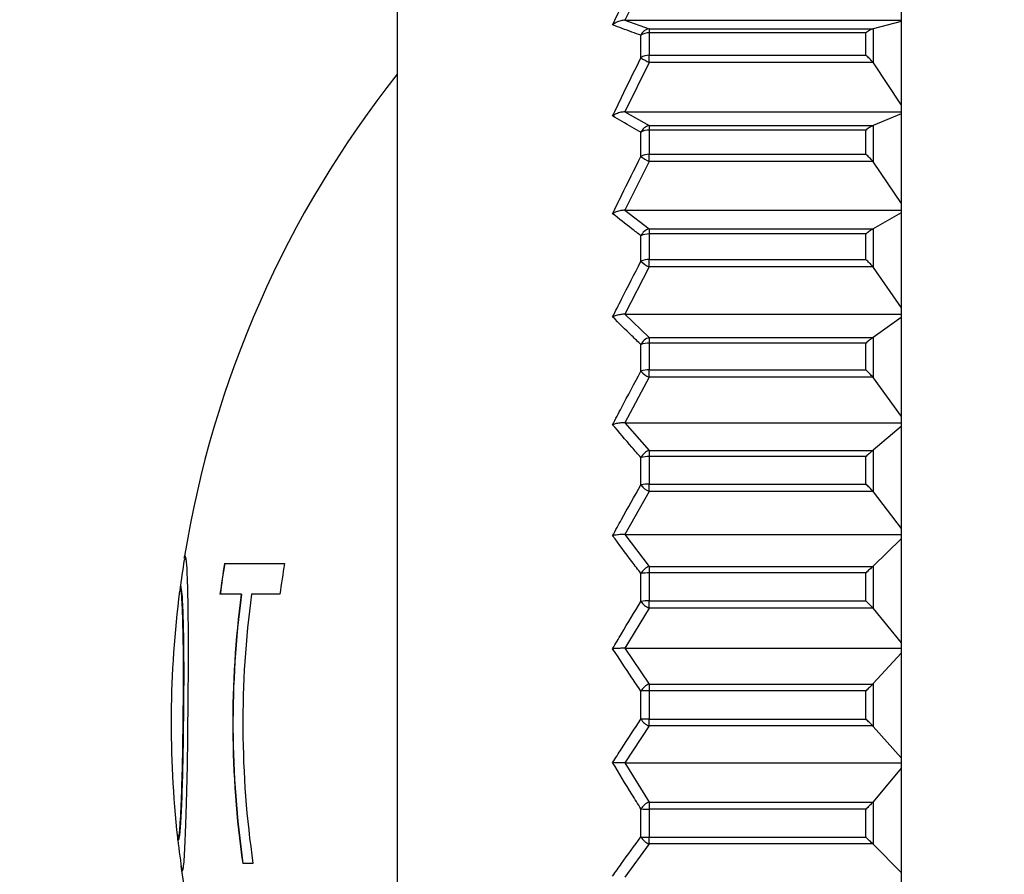
# Model space of a CAD drawing. Units: inches. Extents: x 1.31 to 10.51, y 0.23 to 8.04.
# Drawn here: x 2.7 to 2.76, y 2.17 to 2.22 of the extents above; entities that cross this region are included whole.
import ezdxf

# ---------------------------------------------------------------- set-up
doc = ezdxf.new("R2010")
doc.units = ezdxf.units.IN
doc.header["$MEASUREMENT"] = 0
doc.styles.add('SLDTEXTSTYLE0', font='TXT', dxfattribs={"width": 0.75})
doc.dimstyles.new('SLDDIMSTYLE0', dxfattribs={"dimtxt": 0.1377952755905512, "dimasz": 0.156, "dimexe": 0, "dimexo": 0.0625, "dimgap": 0.0344488188976378, "dimtad": 0, "dimtih": 1, "dimtoh": 1, "dimdec": 6, "dimlfac": 8, "dimrnd": 1e-09, "dimzin": 12, "dimdsep": 46, "dimlunit": 5, "dimtxsty": 'SLDTEXTSTYLE0', "dimsah": 1, "dimcen": 0.09, "dimadec": 0, "dimazin": 3, "dimtfac": 1, "dimtofl": 0, "dimtmove": 0, "dimatfit": 3, "dimfxl": 0, "dimfrac": 2, "dimtolj": 1, "dimtzin": 12, "dimarcsym": 0})

# ---------------------------------------------------------------- blocks, each defined once
blk = doc.blocks.new('_D_1')
at = {"color": 7, "linetype": 'Continuous', "lineweight": 18}
for p, q in [((3.151686987196797, 6.126205357033745), (1.483037531087744, 6.126205357033745)), ((1.608037531087744, 6.126205357033745), (1.608037531087744, 4.890258964313919)), ((1.608037531087745, 1.415240229285753), (1.608037531087744, 4.671508964665914)), ((2.828982412977509, 1.415240229285753), (1.483037531087745, 1.415240229285753))]:
    blk.add_line(p, q, dxfattribs=at)
for points in [[(1.608037531087744, 6.126205357033745), (1.582037531087744, 5.970205357033746), (1.634037531087744, 5.970205357033746)], [(1.608037531087745, 1.415240229285753), (1.634037531087745, 1.571240229285753), (1.582037531087745, 1.571240229285753)]]:
    blk.add_solid(points, dxfattribs=at)
at = {"color": 7, "linetype": 'Continuous', "lineweight": 18, "insert": (1.310342305088398, 4.849136402247763), "char_height": 0.1377952755905512, "attachment_point": 1, "style": 'SLDTEXTSTYLE0'}
blk.add_mtext('37 3/4"', dxfattribs=at)

msp = doc.modelspace()

# ---------------------------------------------------------------- linework, layer by layer
at = {"color": 7, "linetype": 'Continuous', "lineweight": 25}
for p, q in [((2.754774735812154, 2.255083979285756), (2.754774735812154, 2.106646479285756)), ((2.724149735812154, 2.229302729285756), (2.724149735812154, 2.132427729285756)), ((2.739465141847655, 2.226640644867675), (2.737991337950087, 2.223618199896797)), ((2.737991337950087, 2.223618199896797), (2.739465141847655, 2.223089798598482)), ((2.737991337950087, 2.223618199896797), (2.754774735812154, 2.223618199896797)), ((2.754774735812154, 2.223545456270372), (2.753082794073896, 2.223095482112335)), ((2.738962371055804, 2.221336164281077), (2.738962371055804, 2.222701191419201)), ((2.739465141847655, 2.223089798598482), (2.75305994852252, 2.223089798598482)), ((2.739465141847655, 2.223089798598482), (2.739465141847655, 2.222856159700715)), ((2.739465141847655, 2.222856159700715), (2.739465141847655, 2.221486076245035)), ((2.75264085233567, 2.222856159700715), (2.739465141847655, 2.222856159700715)), ((2.75264085233567, 2.221486076245035), (2.75264085233567, 2.222856159700715)), ((2.75305994852252, 2.223089798598482), (2.753082794073896, 2.223095482112335)), ((2.753082794073896, 2.223095482112335), (2.753082794073912, 2.221018394882258)), ((2.739465141847655, 2.221486076245035), (2.75264085233567, 2.221486076245035)), ((2.739465141847655, 2.221050722314709), (2.739465141847655, 2.221486076245035)), ((2.739465141847655, 2.221050722314709), (2.737991337950087, 2.218045212394542)), ((2.75305994852252, 2.221050722314709), (2.739465141847655, 2.221050722314709)), ((2.753082794073912, 2.221018394882258), (2.75305994852252, 2.221050722314709)), ((2.753082794073912, 2.221018394882258), (2.754774735812154, 2.218458973094122)), ((2.737991337950087, 2.218045212394542), (2.739465141847655, 2.217208639516485)), ((2.737991337950087, 2.218045212394542), (2.754774735812154, 2.218045212394542)), ((2.754774735812154, 2.217930043591756), (2.753082794073896, 2.217217637741048)), ((2.739465141847655, 2.217208639516485), (2.75305994852252, 2.217208639516485)), ((2.739465141847655, 2.217208639516485), (2.739465141847655, 2.216935973239032)), ((2.75305994852252, 2.217208639516485), (2.753082794073896, 2.217217637741048)), ((2.753082794073896, 2.217217637741048), (2.753082794073912, 2.214988727998778)), ((2.738962371055804, 2.215338051146936), (2.738962371055804, 2.216802853511795)), ((2.739465141847655, 2.216935973239032), (2.739465141847655, 2.215465744970392)), ((2.75264085233567, 2.216935973239032), (2.739465141847655, 2.216935973239032)), ((2.75264085233567, 2.215465744970392), (2.75264085233567, 2.216935973239032)), ((2.739465141847655, 2.215465744970392), (2.75264085233567, 2.215465744970392)), ((2.739465141847655, 2.215020519090762), (2.739465141847655, 2.215465744970392)), ((2.739465141847655, 2.215020519090762), (2.737991337950087, 2.212064873216935)), ((2.75305994852252, 2.215020519090762), (2.739465141847655, 2.215020519090762)), ((2.753082794073912, 2.214988727998778), (2.75305994852252, 2.215020519090762)), ((2.753082794073912, 2.214988727998778), (2.754774735812154, 2.212471769263513)), ((2.737991337950087, 2.212064873216935), (2.739465141847655, 2.210929294426652)), ((2.737991337950087, 2.212064873216935), (2.754774735812154, 2.212064873216935)), ((2.754774735812154, 2.211908541051289), (2.753082794073896, 2.210941508775492)), ((2.739465141847655, 2.210929294426652), (2.75305994852252, 2.210929294426652)), ((2.739465141847655, 2.210929294426652), (2.739465141847655, 2.210620588158309)), ((2.739465141847655, 2.210620588158309), (2.739465141847655, 2.209066323205286)), ((2.75264085233567, 2.210620588158309), (2.739465141847655, 2.210620588158309)), ((2.75264085233567, 2.209066323205286), (2.75264085233567, 2.210620588158309)), ((2.75305994852252, 2.210929294426652), (2.753082794073896, 2.210941508775492)), ((2.753082794073896, 2.210941508775492), (2.753082794073912, 2.208585196922595)), ((2.738962371055804, 2.208962246562583), (2.738962371055804, 2.210510775472935)), ((2.739465141847655, 2.209066323205286), (2.75264085233567, 2.209066323205286)), ((2.739465141847655, 2.208616103364258), (2.739465141847655, 2.209066323205286)), ((2.739465141847655, 2.208616103364258), (2.737991337950087, 2.205742704211475)), ((2.75305994852252, 2.208616103364258), (2.739465141847655, 2.208616103364258)), ((2.753082794073912, 2.208585196922595), (2.75305994852252, 2.208616103364258)), ((2.753082794073912, 2.208585196922595), (2.754774735812154, 2.206138277566815)), ((2.737991337950087, 2.205742704211475), (2.739465141847655, 2.204320561147825)), ((2.737991337950087, 2.205742704211475), (2.754774735812154, 2.205742704211475)), ((2.754774735812154, 2.205546921490888), (2.753082794073896, 2.204335857797981)), ((2.739465141847655, 2.204320561147825), (2.739465141847655, 2.20397919713907)), ((2.739465141847655, 2.204320561147825), (2.75305994852252, 2.204320561147825)), ((2.75305994852252, 2.204320561147825), (2.753082794073896, 2.204335857797981)), ((2.753082794073896, 2.204335857797981), (2.753082794073912, 2.201877960080208)), ((2.738962371055804, 2.202278605177266), (2.738962371055804, 2.203893894626317)), ((2.739465141847655, 2.20397919713907), (2.739465141847655, 2.202357924353738)), ((2.75264085233567, 2.20397919713907), (2.739465141847655, 2.20397919713907)), ((2.75264085233567, 2.202357924353738), (2.75264085233567, 2.20397919713907)), ((2.739465141847655, 2.202357924353738), (2.75264085233567, 2.202357924353738)), ((2.739465141847655, 2.201907643254106), (2.739465141847655, 2.202357924353738)), ((2.739465141847655, 2.201907643254106), (2.737991337950087, 2.19914797238478)), ((2.75305994852252, 2.201907643254108), (2.739465141847655, 2.201907643254106)), ((2.753082794073912, 2.201877960080208), (2.75305994852252, 2.201907643254108)), ((2.753082794073912, 2.201877960080208), (2.754774735812154, 2.199527889064423)), ((2.737991337950087, 2.19914797238478), (2.739465141847655, 2.197454846344776)), ((2.737991337950087, 2.19914797238478), (2.754774735812154, 2.199147972384781)), ((2.754774735812154, 2.198914884145715), (2.753082794073896, 2.197473057702947)), ((2.739465141847655, 2.197454846344776), (2.75305994852252, 2.197454846344776)), ((2.739465141847655, 2.197454846344776), (2.739465141847655, 2.197084564651119)), ((2.75305994852252, 2.197454846344776), (2.753082794073896, 2.197473057702947)), ((2.753082794073896, 2.197473057702947), (2.753082794073912, 2.194940503362041)), ((2.738962371055804, 2.195360354364643), (2.738962371055804, 2.197024706903171)), ((2.739465141847655, 2.197084564651119), (2.739465141847655, 2.195414047037388)), ((2.75264085233567, 2.197084564651119), (2.739465141847655, 2.197084564651119)), ((2.75264085233567, 2.195414047037388), (2.75264085233567, 2.197084564651119)), ((2.739465141847655, 2.195414047037388), (2.75264085233567, 2.195414047037388)), ((2.739465141847655, 2.194968638053111), (2.739465141847655, 2.195414047037388)), ((2.739465141847655, 2.194968638053111), (2.737991337950087, 2.192352930998784)), ((2.75305994852252, 2.194968638053111), (2.739465141847655, 2.194968638053111)), ((2.753082794073912, 2.194940503362041), (2.75305994852252, 2.194968638053111)), ((2.753082794073912, 2.194940503362041), (2.754774735812154, 2.192713028556084)), ((2.737991337950087, 2.192352930998784), (2.739465141847655, 2.190407372225624)), ((2.737991337950087, 2.192352930998784), (2.754774735812154, 2.192352930998784)), ((2.754774735812154, 2.19208509100476), (2.753082794073896, 2.190428298764361)), ((2.711201211223225, 2.190908933821542), (2.711240464847679, 2.191048798385153)), ((2.711253132496443, 2.191048798385153), (2.711212046711019, 2.19078267450797)), ((2.71364063898408, 2.190581383855239), (2.71729690841065, 2.190581383855239)), ((2.739465141847655, 2.190407372225624), (2.75305994852252, 2.190407372225624)), ((2.739465141847655, 2.190407372225624), (2.739465141847655, 2.190012229730793)), ((2.75305994852252, 2.190407372225624), (2.753082794073896, 2.190428298764361)), ((2.753082794073896, 2.190428298764361), (2.753082794073912, 2.187848834995652)), ((2.738962371055804, 2.188283291928357), (2.738962371055804, 2.189978472561662)), ((2.739465141847655, 2.190012229730793), (2.739465141847655, 2.18831076982922)), ((2.75264085233567, 2.190012229730793), (2.739465141847655, 2.190012229730793)), ((2.75264085233567, 2.18831076982922), (2.75264085233567, 2.190012229730793)), ((2.710967308445532, 2.189179140265495), (2.710923375850971, 2.188890344099351)), ((2.71097992113341, 2.189179140265495), (2.710967308445532, 2.189179140265495)), ((2.714662273159737, 2.188711725735581), (2.713368967404556, 2.188711725735581)), ((2.714675672230055, 2.188711725735581), (2.714662273159737, 2.188711725735581)), ((2.717007786507025, 2.188711725735581), (2.715281252749857, 2.188711725735581)), ((2.739465141847655, 2.187875112954329), (2.737991337950087, 2.185432027948864)), ((2.739465141847655, 2.18831076982922), (2.75264085233567, 2.18831076982922)), ((2.739465141847655, 2.187875112954329), (2.739465141847655, 2.18831076982922)), ((2.75305994852252, 2.187875112954329), (2.739465141847655, 2.187875112954329)), ((2.753082794073912, 2.187848834995652), (2.75305994852252, 2.187875112954329)), ((2.753082794073912, 2.187848834995652), (2.754774735812154, 2.185768361079629)), ((2.737991337950087, 2.185432027948864), (2.739465141847655, 2.183255352391602)), ((2.737991337950087, 2.185432027948864), (2.754774735812154, 2.185432027948864)), ((2.754774735812154, 2.185132370710906), (2.753082794073896, 2.183278764835369)), ((2.739465141847655, 2.183255352391602), (2.75305994852252, 2.183255352391602)), ((2.739465141847655, 2.183255352391602), (2.739465141847655, 2.182839678359456)), ((2.75305994852252, 2.183255352391602), (2.753082794073896, 2.183278764835369)), ((2.753082794073896, 2.183278764835369), (2.753082794073912, 2.180680652783693)), ((2.738962371055804, 2.18112495564543), (2.738962371055804, 2.182832391619752)), ((2.739465141847655, 2.182839678359456), (2.739465141847655, 2.181125917720772)), ((2.75264085233567, 2.182839678359456), (2.739465141847655, 2.182839678359456)), ((2.75264085233567, 2.181125917720772), (2.75264085233567, 2.182839678359456)), ((2.711147896000364, 2.18147775554995), (2.71113524957824, 2.18147775554995)), ((2.739465141847655, 2.180704786103164), (2.737991337950087, 2.178461090097126)), ((2.739465141847655, 2.181125917720772), (2.75264085233567, 2.181125917720772)), ((2.739465141847655, 2.180704786103164), (2.739465141847655, 2.181125917720772)), ((2.75305994852252, 2.180704786103165), (2.739465141847655, 2.180704786103164)), ((2.753082794073912, 2.180680652783693), (2.75305994852252, 2.180704786103165)), ((2.753082794073912, 2.180680652783693), (2.754774735812154, 2.178769973865192)), ((2.737991337950087, 2.178461090097126), (2.739465141847655, 2.176077145868669)), ((2.737991337950087, 2.178461090097126), (2.754774735812154, 2.178461090097126)), ((2.754774735812154, 2.17813289872264), (2.753082794073896, 2.176102787705827)), ((2.739465141847655, 2.176077145868669), (2.75305994852252, 2.176077145868669)), ((2.739465141847655, 2.176077145868669), (2.739465141847655, 2.175645494510889)), ((2.75305994852252, 2.176077145868669), (2.753082794073896, 2.176102787705827)), ((2.753082794073896, 2.176102787705827), (2.753082794073912, 2.173514492830516)), ((2.738962371055804, 2.173963773746155), (2.738962371055804, 2.175664758035656)), ((2.739465141847655, 2.175645494510889), (2.739465141847655, 2.173938209455283)), ((2.75264085233567, 2.175645494510889), (2.739465141847655, 2.175645494510889)), ((2.75264085233567, 2.173938209455283), (2.75264085233567, 2.175645494510889)), ((2.710832709578666, 2.173754460778316), (2.710820126307536, 2.173754460778316)), ((2.739465141847655, 2.173536217101082), (2.737991337950087, 2.171516492497437)), ((2.739465141847655, 2.173938209455283), (2.75264085233567, 2.173938209455283)), ((2.739465141847655, 2.173536217101082), (2.739465141847655, 2.173938209455283)), ((2.75305994852252, 2.173536217101082), (2.739465141847655, 2.173536217101082)), ((2.753082794073912, 2.173514492830516), (2.75305994852252, 2.173536217101082)), ((2.753082794073912, 2.173514492830516), (2.754774735812154, 2.171794542707604)), ((2.715374272367134, 2.172352217188572), (2.714754319917954, 2.172352217188572)), ((2.711060647236673, 2.171884802658657), (2.711021027364827, 2.172168723275916)), ((2.711031557725653, 2.172027942349452), (2.711073278651214, 2.171884802658657))]:
    msp.add_line(p, q, dxfattribs=at)
for centre, radius, start, end in [((2.73954111997146, 2.222471959817488), 0.0006224929193144977, 97.01069421299786, 158.3924094973771), ((2.739437824202986, 2.222051722149712), 0.0008049012530583199, 88.05505783978913, 126.2065196042351), ((2.739436780797627, 2.22066314709248), 0.0008234177185875768, 88.02616594886699, 125.1800048990902), ((2.741150442789262, 2.224604677237588), 0.003933298216209642, 236.200084469559, 244.6294878186898), ((2.773938347878163, 2.180865229285756), 0.06353861206600975, 141.5910254842536, 170.8896613672462), ((2.739578566788989, 2.216553744769332), 0.0006646445269212948, 99.82590690254129, 157.9880502805352), ((2.739433563931037, 2.21603923754258), 0.0008972915212517805, 87.98320280249968, 121.6768585434939), ((2.739432606093892, 2.214540218104942), 0.0009260985659975171, 87.98666671916891, 120.5146840401698), ((2.740369407735303, 2.217009108910328), 0.002184533420675385, 229.9025001526362, 245.5474154850334), ((2.739616570463239, 2.210236130654095), 0.0007095115511412974, 102.3232338870772, 157.2264492052218), ((2.739429731608483, 2.20957685251771), 0.001044336139610434, 88.05690319755148, 116.5846342987249), ((2.73942890120163, 2.207974969111821), 0.001091955650082904, 88.09807527465604, 115.2927056048761), ((2.740109604164575, 2.210090388062924), 0.001608989450137119, 224.5192690847459, 246.3881492389007), ((2.739654929626147, 2.203587362898694), 0.0007573632374195922, 104.5124378373439, 156.1254517689275), ((2.739426494726199, 2.202682672025276), 0.001297100987084583, 88.2926196754403, 110.9661382303338), ((2.739425828042402, 2.200974032433372), 0.001384450223929395, 88.3727707099332, 109.5578753644864), ((2.739978485740308, 2.203129574390127), 0.00132538207823315, 219.9452845731933, 247.2123006481732), ((2.739693702650388, 2.196678788937177), 0.0008090149197849398, 106.4105094414517, 154.6859710094877), ((2.739423994751478, 2.195288754499189), 0.001796281488324404, 88.68742110235205, 104.8914454706833), ((2.739423520928014, 2.193422995038443), 0.001991486972956728, 88.8024643384357, 103.3889668511703), ((2.739896560519643, 2.196040880295515), 0.001155779173084579, 216.0720921535914, 248.0825190635614), ((2.773938347878163, 2.180865229285756), 0.06352611206600944, 171.0019365706299, 172.6469402558635), ((2.773938347878163, 2.180865229285756), 0.06107550538058357, 170.8462497516477, 172.6186921421593), ((2.773938347878163, 2.180865229285756), 0.06106250116431564, 170.8442835546357, 172.6171114195915), ((2.773938347878163, 2.180865229285756), 0.05746874215232246, 170.2663353520108, 172.1526073744588), ((2.739733373366497, 2.189583809751111), 0.0008661427694819957, 108.0402547881062, 152.8928748397647), ((2.739422340945215, 2.186888746129966), 0.003123776836121165, 89.2149286152132, 98.46747760433564), ((2.773938347878163, 2.180865229285756), 0.06353861206600926, 172.7331679696811, 186.2654664178387), ((2.773938347878163, 2.180865229285756), 0.05979314793989032, 172.459477979776, 188.1852645070685), ((2.773938347878163, 2.180865229285756), 0.05977986476657478, 172.4577927204672, 188.1870957639647), ((2.773938347878163, 2.180865229285756), 0.05917957684394433, 172.3808365127365, 188.2707202295317), ((2.739422080690524, 2.184485264360576), 0.003825747816294273, 89.35508695791565, 96.90145404324568), ((2.739837144327498, 2.188847054868518), 0.001040700211188616, 212.8004644648978, 249.0560788997015), ((2.739775117752764, 2.182376585380961), 0.0009318350287149824, 109.4297629393098, 150.7153321738814), ((2.739421605586626, 2.168494851089102), 0.01434489333603866, 89.82610900034767, 91.83456902534091), ((2.739421570275007, 2.072524045687294), 0.1086018807740367, 89.97701266986685, 90.24226335148384), ((2.739788824301397, 2.181602991475772), 0.0009547477270158124, 210.045881758183, 250.1825741135581), ((2.739821288162423, 2.175130267638011), 0.001011641528021082, 110.6126274660887, 148.1066553812649), ((2.73942182081459, 2.181085528327905), 0.005440206305112252, 265.1553442993259, 270.4562581734304), ((2.773938347878163, 2.180865229285756), 0.06352611206600957, 186.1708332107004, 187.9805198605364), ((2.739422011989216, 2.178046736012976), 0.004108752932454123, 263.5769496488584, 270.6014487326416), ((2.739746032206278, 2.174375907114341), 0.0008854257235561161, 207.7402239670666, 251.5040495137301), ((2.773938347878163, 2.180865229285756), 0.06353861206600947, 187.8555913993238, 218.4089745157469)]:
    msp.add_arc(centre, radius, start, end, dxfattribs=at)
for points, knots in [([(2.737238729296688, 2.223332822278799), (2.737417511287876, 2.223709189055638), (2.737982974664118, 2.224899586516381), (2.738564622342952, 2.226082177208678), (2.738962371055804, 2.226890869382322)], [0, 0, 0, 0, 0.3161690017413429, 1, 1, 1, 1]), ([(2.737991337950087, 2.223618199896797), (2.737907978060116, 2.22361149234924), (2.737714448165839, 2.223595919980205), (2.737456492942834, 2.223490439218377), (2.737304784617437, 2.223389907052701), (2.737240937952875, 2.223334730991643), (2.737238729296688, 2.223332822278799)], [0, 0, 0, 0, 0.2771840048629861, 0.6435156185469303, 0.9876680882228979, 1, 1, 1, 1]), ([(2.738962371055804, 2.222701191419201), (2.738777894928027, 2.222767504755877), (2.73819442144092, 2.222977245030993), (2.73762685139035, 2.223188416586328), (2.737238729296688, 2.223332822278799)], [0, 0, 0, 0, 0.316168826610127, 1, 1, 1, 1]), ([(2.75305994852252, 2.223089798598482), (2.752992845881328, 2.223065844914018), (2.752863560635969, 2.223019693854714), (2.752715140299283, 2.222915042742999), (2.75264347220813, 2.222858236296348), (2.75264085233567, 2.222856159700715)], [0, 0, 0, 0, 0.5097256698175662, 0.9820777113715871, 1, 1, 1, 1]), ([(2.75305994852252, 2.221050722314709), (2.752992845881329, 2.221133286660802), (2.752863560635973, 2.221292361647313), (2.752715140299277, 2.221425667263782), (2.75264347220813, 2.221483945834958), (2.75264085233567, 2.221486076245035)], [0, 0, 0, 0, 0.509725669817854, 0.9820777113692206, 1, 1, 1, 1]), ([(2.737238729296688, 2.217797034668757), (2.737417511287877, 2.218171401427013), (2.737982974664119, 2.21935547309816), (2.738564622342953, 2.220531773561191), (2.738962371055804, 2.221336164281077)], [0, 0, 0, 0, 0.3161690017410676, 1, 1, 1, 1]), ([(2.737991337950087, 2.218045212394542), (2.737907978060116, 2.218039379197428), (2.73771444816584, 2.218025836736885), (2.737456492942833, 2.217934105732283), (2.737304784617437, 2.21784667825844), (2.737240937952876, 2.21779869457473), (2.737238729296688, 2.217797034668757)], [0, 0, 0, 0, 0.277184004862832, 0.6435156185462577, 0.9876680882231885, 1, 1, 1, 1]), ([(2.738962371055804, 2.216802853511795), (2.738777894928027, 2.216907236239377), (2.738194421440919, 2.217237384940948), (2.73762685139035, 2.217569751829418), (2.737238729296688, 2.217797034668756)], [0, 0, 0, 0, 0.3161688266099978, 1, 1, 1, 1]), ([(2.75305994852252, 2.217208639516485), (2.75299284588133, 2.217176557194546), (2.752863560635974, 2.217114744860633), (2.752715140299274, 2.216999326321837), (2.75264347220813, 2.216938207477108), (2.75264085233567, 2.216935973239032)], [0, 0, 0, 0, 0.5097256698171749, 0.9820777113687345, 1, 1, 1, 1]), ([(2.75305994852252, 2.215020519090762), (2.752992845881329, 2.215102740623084), (2.752863560635973, 2.215261155117525), (2.75271514029928, 2.215401086504338), (2.75264347220813, 2.215463464696089), (2.75264085233567, 2.215465744970392)], [0, 0, 0, 0, 0.5097256698217827, 0.9820777113713163, 1, 1, 1, 1]), ([(2.737238729296688, 2.211856614470464), (2.737417511287876, 2.212224879569593), (2.73798297466412, 2.213389652514131), (2.738564622342953, 2.214546774953865), (2.738962371055804, 2.215338051146936)], [0, 0, 0, 0, 0.3161690017408003, 0.9999999999999999, 0.9999999999999999, 0.9999999999999999, 0.9999999999999999]), ([(2.737991337950087, 2.212064873216935), (2.737907978060116, 2.21205997827999), (2.737714448165839, 2.212048614101967), (2.737456492942834, 2.211971637878707), (2.737304784617436, 2.211898272970321), (2.737240937952875, 2.211858007383289), (2.737238729296688, 2.211856614470464)], [0, 0, 0, 0, 0.2771840048627006, 0.6435156185460015, 0.9876680882223354, 1, 1, 1, 1]), ([(2.738962371055804, 2.210510775472935), (2.738777894928027, 2.210652083952417), (2.738194421440919, 2.211099023902182), (2.73762685139035, 2.211548944642607), (2.737238729296688, 2.211856614470464)], [0, 0, 0, 0, 0.3161688266099525, 0.9999999999999999, 0.9999999999999999, 0.9999999999999999, 0.9999999999999999]), ([(2.75305994852252, 2.210929294426652), (2.75299284588133, 2.210889434967866), (2.752863560635975, 2.210812638588209), (2.752715140299273, 2.210687717172012), (2.75264347220813, 2.210622955560048), (2.75264085233567, 2.210620588158309)], [0, 0, 0, 0, 0.5097256698193128, 0.982077711369617, 1, 1, 1, 1]), ([(2.737238729296688, 2.205576646170721), (2.737417511287877, 2.205934774821233), (2.737982974664119, 2.207067487543037), (2.738564622342953, 2.208192754283884), (2.738962371055804, 2.208962246562583)], [0, 0, 0, 0, 0.3161690017409209, 0.9999999999999999, 0.9999999999999999, 0.9999999999999999, 0.9999999999999999]), ([(2.75305994852252, 2.208616103364258), (2.752992845881332, 2.208697081246493), (2.75286356063598, 2.208853099626505), (2.752715140299262, 2.208998123666126), (2.75264347220813, 2.209063918049918), (2.75264085233567, 2.209066323205286)], [0, 0, 0, 0, 0.5097256698182391, 0.9820777113669538, 1, 1, 1, 1]), ([(2.737991337950087, 2.205742704211475), (2.737907978060116, 2.205738801164652), (2.737714448165839, 2.205729739777464), (2.737456492942834, 2.205668361703136), (2.737304784617439, 2.205609863161538), (2.737240937952875, 2.205577756829354), (2.737238729296688, 2.205576646170721)], [0, 0, 0, 0, 0.2771840048626527, 0.6435156185468927, 0.987668088223165, 1, 1, 1, 1]), ([(2.738962371055804, 2.203893894626317), (2.738777894928027, 2.204070580652428), (2.738194421440919, 2.204629415082771), (2.73762685139035, 2.205191960249364), (2.737238729296688, 2.205576646170721)], [0, 0, 0, 0, 0.3161688266099397, 1, 1, 1, 1]), ([(2.75305994852252, 2.204320561147825), (2.752992845881329, 2.204273361260768), (2.752863560635974, 2.204182422232577), (2.752715140299276, 2.204049366604135), (2.75264347220813, 2.203981671766723), (2.75264085233567, 2.20397919713907)], [0, 0, 0, 0, 0.5097256698197716, 0.9820777113706958, 1, 1, 1, 1]), ([(2.737238729296688, 2.199025934416388), (2.737417511287876, 2.199370002885847), (2.737982974664118, 2.200458245147305), (2.738564622342952, 2.20153932753137), (2.738962371055804, 2.202278605177265)], [0, 0, 0, 0, 0.3161690017414561, 1, 1, 1, 1]), ([(2.75305994852252, 2.201907643254108), (2.752992845881331, 2.201986490275633), (2.752863560635976, 2.2021384031712), (2.752715140299268, 2.202286930949886), (2.75264347220813, 2.202355420668693), (2.75264085233567, 2.202357924353738)], [0, 0, 0, 0, 0.5097256698178145, 0.9820777113687295, 1, 1, 1, 1]), ([(2.737991337950087, 2.19914797238478), (2.737907978060116, 2.199145103990678), (2.737714448165839, 2.199138444672777), (2.737456492942838, 2.19909333721842), (2.737304784617428, 2.199050345965842), (2.737240937952876, 2.199026750652221), (2.737238729296688, 2.199025934416388)], [0, 0, 0, 0, 0.2771840048626167, 0.6435156185461556, 0.9876680882212896, 1, 1, 1, 1]), ([(2.738962371055804, 2.197024706903171), (2.738777894928027, 2.197234834666834), (2.738194421440919, 2.197899440870791), (2.73762685139035, 2.198568447100989), (2.737238729296688, 2.199025934416388)], [0, 0, 0, 0, 0.3161688266101973, 1, 1, 1, 1]), ([(2.75305994852252, 2.197454846344776), (2.752992845881332, 2.197400823161281), (2.75286356063598, 2.197296737831569), (2.752715140299265, 2.197157005776236), (2.75264347220813, 2.197087119392148), (2.75264085233567, 2.197084564651119)], [0, 0, 0, 0, 0.5097256698202078, 0.9820777113686276, 1, 1, 1, 1]), ([(2.737238729296688, 2.192276250176275), (2.737417511287876, 2.192602488778525), (2.737982974664119, 2.193634337569688), (2.738564622342953, 2.194659391032143), (2.738962371055804, 2.195360354364643)], [0, 0, 0, 0, 0.3161690017411, 1, 1, 1, 1]), ([(2.75305994852252, 2.194968638053111), (2.75299284588133, 2.195044490349455), (2.752863560635975, 2.195190633371097), (2.752715140299273, 2.195341037587453), (2.75264347220813, 2.195411472253562), (2.75264085233567, 2.195414047037388)], [0, 0, 0, 0, 0.5097256698180842, 0.9820777113696028, 1, 1, 1, 1]), ([(2.737991337950087, 2.192352930998784), (2.737907978060116, 2.192351128684128), (2.737714448165839, 2.192346944396395), (2.737456492942835, 2.192318601768715), (2.737304784617436, 2.192291588826323), (2.737240937952875, 2.192276763046457), (2.737238729296688, 2.192276250176275)], [0, 0, 0, 0, 0.2771840048629026, 0.6435156185470035, 0.9876680882223772, 1, 1, 1, 1]), ([(2.738962371055804, 2.189978472561661), (2.738777894928027, 2.190219739859125), (2.738194421440919, 2.190982836272047), (2.73762685139035, 2.191750973793593), (2.737238729296688, 2.192276250176275)], [0, 0, 0, 0, 0.3161688266100949, 1, 1, 1, 1]), ([(2.711240464847679, 2.191048798385153), (2.711273563584972, 2.190948555648961), (2.71134013558913, 2.190746935877443), (2.711399433887019, 2.188859927981313), (2.711438477034185, 2.186289632752553), (2.711430286873977, 2.183696348473152), (2.711413419320554, 2.182035962114899), (2.711407711508123, 2.181474103873935)], [0, 0, 0, 0, 0.2340441298648095, 0.4707365918099525, 0.6711859482520243, 0.8887325929888374, 1, 1, 1, 1]), ([(2.75305994852252, 2.190407372225624), (2.752992845881331, 2.190347117635002), (2.752863560635977, 2.190231026384431), (2.752715140299271, 2.190086148835807), (2.75264347220813, 2.190014836594921), (2.75264085233567, 2.190012229730793)], [0, 0, 0, 0, 0.5097256698204409, 0.982077711368153, 1, 1, 1, 1]), ([(2.71113524957824, 2.18147775554995), (2.711142557008647, 2.182349605224531), (2.711157209388646, 2.184097780988385), (2.711134862215302, 2.186362671864718), (2.711080729846834, 2.188018198433667), (2.711026282763564, 2.189020372464485), (2.710985331656191, 2.189130619051193), (2.710967308445532, 2.189179140265495)], [0, 0, 0, 0, 0.2114258153142333, 0.4239371728422125, 0.6209204191678901, 0.8331612603282215, 1, 1, 1, 1]), ([(2.71097992113341, 2.189179140265495), (2.711004135616446, 2.189080407366862), (2.711052576414994, 2.188882893323481), (2.711121006825855, 2.187404768929827), (2.711163872801265, 2.185264305668938), (2.711163014297975, 2.183122296565523), (2.71115168058033, 2.18188943529989), (2.711147896000364, 2.18147775554995)], [0, 0, 0, 0, 0.2310289222599489, 0.4621707374680448, 0.6990603358978741, 0.8995095643621114, 1, 1, 1, 1]), ([(2.737238729296688, 2.185401544403375), (2.737417511287876, 2.185706378800022), (2.737982974664118, 2.186670528969606), (2.738564622342952, 2.18762832281021), (2.738962371055804, 2.188283291928357)], [0, 0, 0, 0, 0.3161690017413183, 1, 1, 1, 1]), ([(2.75305994852252, 2.187875112954329), (2.752992845881332, 2.187947139471866), (2.752863560635983, 2.188085911446068), (2.752715140299256, 2.188236544239985), (2.75264347220813, 2.188308152156483), (2.75264085233567, 2.18831076982922)], [0, 0, 0, 0, 0.5097256698178242, 0.9820777113661923, 1, 1, 1, 1]), ([(2.737991337950087, 2.185432027948864), (2.737907978060116, 2.18543131146019), (2.73771444816584, 2.18542964804656), (2.73745649294283, 2.185418380773302), (2.737304784617444, 2.185407642100587), (2.737240937952875, 2.185401748288793), (2.737238729296688, 2.185401544403375)], [0, 0, 0, 0, 0.2771840048628613, 0.6435156185465722, 0.9876680882243464, 1, 1, 1, 1]), ([(2.738962371055804, 2.182832391619752), (2.738777894928027, 2.183102155076018), (2.738194421440919, 2.183955381053919), (2.73762685139035, 2.184814233991382), (2.737238729296688, 2.185401544403375)], [0, 0, 0, 0, 0.3161688266101049, 0.9999999999999999, 0.9999999999999999, 0.9999999999999999, 0.9999999999999999]), ([(2.75305994852252, 2.183255352391602), (2.752992845881331, 2.183189526555754), (2.752863560635976, 2.183062701304358), (2.752715140299271, 2.182914265571191), (2.75264347220813, 2.182842308785333), (2.75264085233567, 2.182839678359456)], [0, 0, 0, 0, 0.509725669818707, 0.9820777113691049, 1, 1, 1, 1]), ([(2.710820126307536, 2.173754460778316), (2.710848189457329, 2.173846994245575), (2.710904469644797, 2.174032568599233), (2.711002050136677, 2.175529089628378), (2.711078038249939, 2.177654721614368), (2.71111751746554, 2.179750111622123), (2.711130637614842, 2.181028410866981), (2.71113524957824, 2.18147775554995)], [0, 0, 0, 0, 0.2361416487716911, 0.473578210570724, 0.6893524757808784, 0.8908019277590815, 1, 1, 1, 1]), ([(2.711147896000364, 2.18147775554995), (2.711137936247675, 2.180584114193096), (2.711117969717932, 2.178792612206129), (2.71105454644119, 2.176465562937502), (2.710970688886352, 2.174805803611554), (2.710893187298779, 2.173890808556511), (2.710851060743821, 2.173795833710225), (2.710832709578666, 2.173754460778316)], [0, 0, 0, 0, 0.2159537735342508, 0.4329271596617805, 0.6352012862308639, 0.841086425134704, 1, 1, 1, 1]), ([(2.711407711508123, 2.181474103873935), (2.711396938278723, 2.180328865805388), (2.71137529994982, 2.178028623502902), (2.711292477530312, 2.175134357022437), (2.711211469230515, 2.172956224604332), (2.711125810899918, 2.171982015271612), (2.711076816845313, 2.171908924843139), (2.711060647236673, 2.171884802658657)], [0, 0, 0, 0, 0.2269136022692101, 0.4557622395587137, 0.6617212447812045, 0.8883571664578365, 0.9999999999999999, 0.9999999999999999, 0.9999999999999999, 0.9999999999999999]), ([(2.737238729296688, 2.178477137812763), (2.737417511287876, 2.178757228174365), (2.737982974664119, 2.179643116291352), (2.738564622342953, 2.180523156720356), (2.738962371055804, 2.18112495564543)], [0, 0, 0, 0, 0.3161690017412966, 1, 1, 1, 1]), ([(2.75305994852252, 2.180704786103165), (2.75299284588133, 2.180772197704291), (2.752863560635974, 2.180902078216251), (2.752715140299274, 2.181051289223351), (2.75264347220813, 2.181123285838896), (2.75264085233567, 2.181125917720772)], [0, 0, 0, 0, 0.5097256698179674, 0.9820777113692807, 1, 1, 1, 1]), ([(2.738962371055804, 2.175664758035656), (2.738777894928027, 2.175960062065846), (2.73819442144092, 2.176894069486361), (2.73762685139035, 2.177834228067232), (2.737238729296688, 2.178477137812763)], [0, 0, 0, 0, 0.3161688266102398, 0.9999999999999999, 0.9999999999999999, 0.9999999999999999, 0.9999999999999999]), ([(2.737991337950087, 2.178461090097126), (2.737907978060116, 2.178461467284435), (2.73771444816584, 2.178462342969611), (2.73745649294283, 2.178468274497396), (2.737304784617443, 2.178473927749468), (2.737240937952875, 2.178477030479606), (2.737238729296688, 2.178477137812763)], [0, 0, 0, 0, 0.2771840048628775, 0.643515618546668, 0.9876680882241531, 1, 1, 1, 1]), ([(2.75305994852252, 2.176077145868669), (2.75299284588133, 2.176006469989226), (2.752863560635975, 2.175870300260994), (2.752715140299273, 2.175719932636259), (2.75264347220813, 2.17564811967902), (2.75264085233567, 2.175645494510889)], [0, 0, 0, 0, 0.509725669817772, 0.9820777113686217, 1, 1, 1, 1]), ([(2.710781777026583, 2.173917832931684), (2.710782068737917, 2.173911851225524), (2.710791971054392, 2.173708798616785), (2.710806259136544, 2.173731971014201), (2.710820126307536, 2.173754460778316)], [0, 0, 0, 0, 0.02945889835342052, 1, 1, 1, 1]), ([(2.737238729296688, 2.171578895652067), (2.737417511287876, 2.17183117325001), (2.737982974664118, 2.172629093338804), (2.738564622342952, 2.17342173844911), (2.738962371055804, 2.173963773746155)], [0, 0, 0, 0, 0.3161690017412193, 1, 1, 1, 1]), ([(2.75305994852252, 2.173536217101082), (2.752992845881331, 2.173598275210193), (2.752863560635978, 2.17371784126185), (2.752715140299268, 2.173863995695099), (2.75264347220813, 2.173935592199715), (2.75264085233567, 2.173938209455283)], [0, 0, 0, 0, 0.5097256698196714, 0.982077711367485, 1, 1, 1, 1])]:
    msp.add_open_spline(points, degree=3, knots=knots, dxfattribs=at)

# ---------------------------------------------------------------- dimensions: what is measured, and where the dimension line sits
at = {"color": 7, "linetype": 'Continuous', "lineweight": 18}
dim = msp.add_linear_dim(base=(1.608037531087745, 1.415240229285753), p1=(3.201686987196796, 6.126205357033745), p2=(2.878982412977508, 1.415240229285753), angle=90.0000000000002, dimstyle='SLDDIMSTYLE0', dxfattribs=at)
dim.commit()
dim.dimension.update_dxf_attribs({"geometry": '_D_1', "text_midpoint": (1.608037531087744, 4.780883964489917), "dimtype": 160})

doc.saveas('drawing.dxf')
